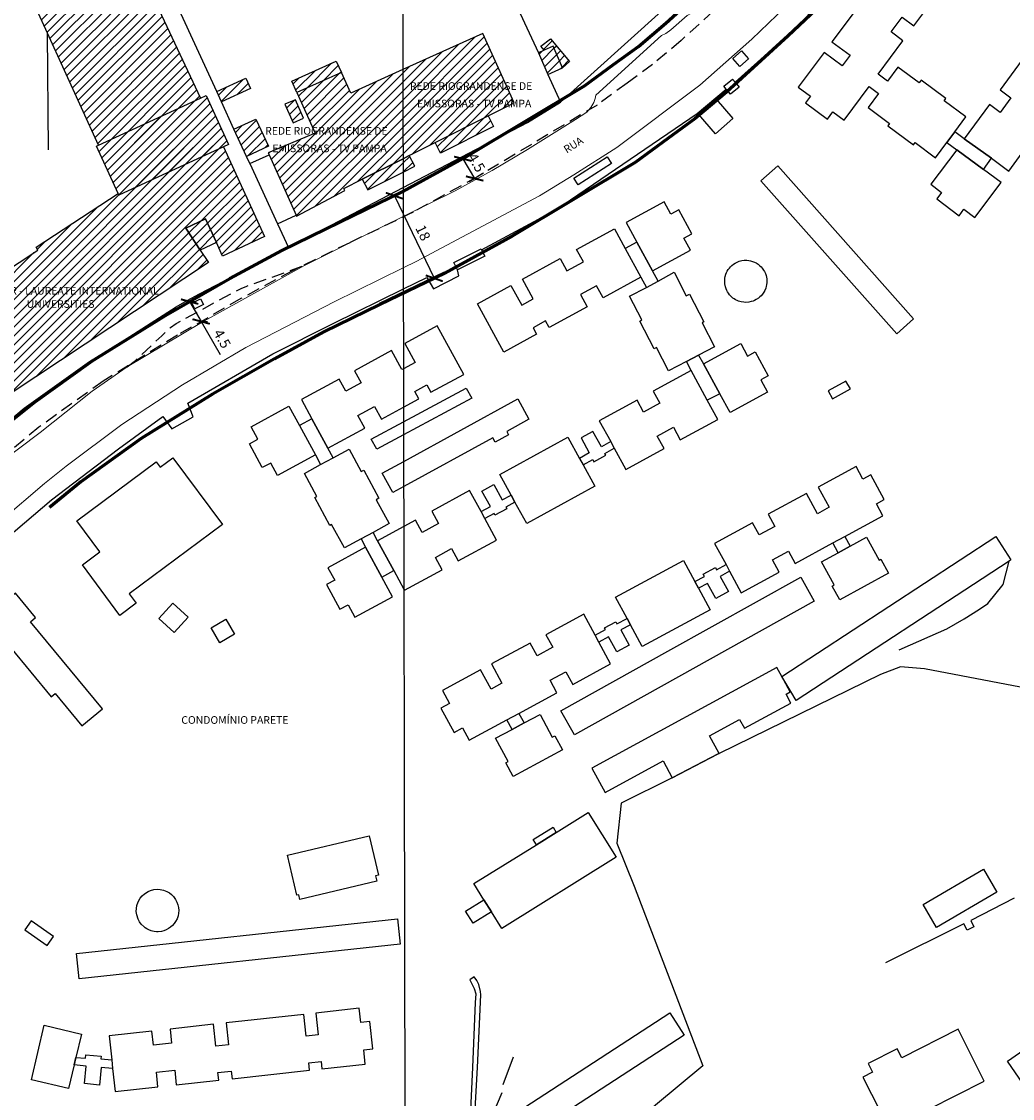
# Model space of a CAD drawing. Units: millimetres. Extents: x 278170 to 280769, y 1668797 to 1671580.
# Drawn here: x 278715 to 278910, y 1670741 to 1670952 of the extents above; entities that cross this region are included whole.
import ezdxf

# ---------------------------------------------------------------- set-up
doc = ezdxf.new("R2010")
doc.units = ezdxf.units.MM
doc.header["$MEASUREMENT"] = 0
doc.header["$PDMODE"] = 2
doc.header["$PDSIZE"] = 2
for name, pattern in [('CONTINUO', [0]), ('DASHED2', [0.375, 0.25, -0.125]), ('HIDDEN', [0.375, 0.25, -0.125])]:
    doc.linetypes.add(name, pattern=pattern)
for name, color, linetype in [('_cotas', 7, 'Continuous'), ('_meio fio', 7, 'DASHED2'), ('Edificacoes', 2, 'Continuous'), ('Edificacoes_Notaveis', 2, 'Continuous'), ('Edificacoes_Notaveis_Hatch', 8, 'Continuous'), ('Escadaria_Rampa', 8, 'Continuous'), ('Faculdade_Universidade', 6, 'Continuous'), ('Meio_Fio', 8, 'HIDDEN'), ('Muro_Grade', 8, 'Continuous'), ('Parada_Onibus', 231, 'Continuous'), ('Topon_de_Vias', 7, 'Continuous'), ('Topon_Diversos', 7, 'Continuous'), ('Topon_Edif_Notaveis', 7, 'Continuous'), ('Topon_Faculdade_Universidade', 7, 'Continuous')]:
    doc.layers.add(name, color=color, linetype=linetype)
for name, color, linetype, lineweight in [('_traçado meio fio', 7, 'Continuous', 60), ('Pavimentacao_Asfaltica_Mfio', 10, 'Continuous', 13), ('Pavimentacao_Asfaltica_S_Mfio', 10, 'Continuous', 15)]:
    doc.layers.add(name, color=color, linetype=linetype, lineweight=lineweight)
doc.layers.add('Malha', color=7, linetype='Continuous', plot=False)
doc.styles.add('Arial', font='arial.ttf', dxfattribs={"height": 1.5})
doc.styles.get("Standard").update_dxf_attribs({"font": 'arial.ttf'})
doc.dimstyles.new('AEROS UPV', dxfattribs={"dimtxt": 2, "dimasz": 2.5, "dimexe": 1.25, "dimexo": 0.625, "dimtad": 1, "dimdsep": 46, "dimtxsty": 'Standard', "dimblk": 'ARCHTICK', "dimcen": 2.5, "dimadec": 0, "dimazin": 0, "dimtfac": 1, "dimtmove": 0, "dimatfit": 3, "dimfxl": 1, "dimtzin": 0, "dimarcsym": 0})

# ---------------------------------------------------------------- blocks, each defined once
blk = doc.blocks.new('_ArchTick')
at = {"color": 0, "linetype": 'Continuous', "const_width": 0.15}
blk.add_lwpolyline([(-0.5, -0.5), (0.5, 0.5)], dxfattribs=at)
blk = doc.blocks.new('*D797')
at = {"layer": '_cotas', "color": 0, "lineweight": -2, "transparency": 16777216}
for p, q in [((278748.46, 1670897.28), (278750.71, 1670893.38)), ((278749.09, 1670897.28), (278749.71, 1670897.28)), ((278750.71, 1670893.38), (278754.44, 1670886.89)), ((278751.33, 1670893.38), (278751.96, 1670893.38))]:
    blk.add_line(p, q, dxfattribs=at)
at = {"layer": 'Defpoints', "color": 0, "linetype": 'CONTINUO', "transparency": 16777216}
for p in [(278748.46, 1670897.28), (278750.71, 1670893.38), (278750.71, 1670893.38)]:
    blk.add_point(p, dxfattribs=at)
at = {"layer": '_cotas', "color": 0, "linetype": 'CONTINUO', "lineweight": -2, "transparency": 16777216, "xscale": 2.5, "yscale": 2.5, "zscale": 2.5}
for p, rotation in [((278748.46, 1670897.28), 119.8916001994107), ((278750.71, 1670893.38), 299.8916001994107)]:
    blk.add_blockref('_ArchTick', p, dxfattribs=dict(at, rotation=rotation))
at = {"layer": '_cotas', "color": 0, "linetype": 'CONTINUO', "transparency": 16777216, "insert": (278754.62, 1670889.87), "char_height": 2, "attachment_point": 5, "rotation": 299.8916}
blk.add_mtext('4.5', dxfattribs=at)
blk = doc.blocks.new('*D199')
at = {"layer": '_cotas', "color": 0, "lineweight": -2, "transparency": 16777216}
for p, q in [((278788.6, 1670918.05), (278796.43, 1670901.85)), ((278788.04, 1670917.78), (278787.47, 1670917.51)), ((278795.87, 1670901.58), (278795.3, 1670901.3))]:
    blk.add_line(p, q, dxfattribs=at)
at = {"layer": 'Defpoints', "color": 0, "linetype": 'CONTINUO', "transparency": 16777216}
for p in [(278788.6, 1670918.06), (278796.43, 1670901.85), (278796.43, 1670901.85)]:
    blk.add_point(p, dxfattribs=at)
at = {"layer": '_cotas', "color": 0, "linetype": 'CONTINUO', "lineweight": -2, "transparency": 16777216, "xscale": 2.5, "yscale": 2.5, "zscale": 2.5}
for p, rotation in [((278788.6, 1670918.05), 115.7853053196359), ((278796.43, 1670901.85), 295.785305319636)]:
    blk.add_blockref('_ArchTick', p, dxfattribs=dict(at, rotation=rotation))
at = {"layer": '_cotas', "color": 0, "linetype": 'CONTINUO', "transparency": 16777216, "insert": (278794, 1670910.67), "char_height": 2, "attachment_point": 5, "rotation": 295.7853}
blk.add_mtext('18', dxfattribs=at)
blk = doc.blocks.new('*D200')
at = {"layer": '_cotas', "color": 0, "lineweight": -2, "transparency": 16777216}
for p, q in [((278803.77, 1670926.33), (278800.96, 1670924.65)), ((278802.03, 1670925.29), (278804.35, 1670921.43)), ((278806.08, 1670922.47), (278803.28, 1670920.79))]:
    blk.add_line(p, q, dxfattribs=at)
at = {"layer": 'Defpoints', "color": 0, "linetype": 'CONTINUO', "transparency": 16777216}
for p in [(278804.3, 1670926.65), (278806.62, 1670922.8), (278804.35, 1670921.43)]:
    blk.add_point(p, dxfattribs=at)
at = {"layer": '_cotas', "color": 0, "linetype": 'CONTINUO', "lineweight": -2, "transparency": 16777216, "xscale": 2.5, "yscale": 2.5, "zscale": 2.5}
for p, rotation in [((278802.03, 1670925.29), 120.9764233474553), ((278804.35, 1670921.43), 300.9764233474554)]:
    blk.add_blockref('_ArchTick', p, dxfattribs=dict(at, rotation=rotation))
at = {"layer": '_cotas', "color": 0, "linetype": 'CONTINUO', "transparency": 16777216, "insert": (278804.47, 1670924.42), "char_height": 2, "attachment_point": 5, "rotation": 300.9764}
blk.add_mtext('4.5', dxfattribs=at)

msp = doc.modelspace()

# ---------------------------------------------------------------- hatches: boundary and pattern name
at = {"layer": 'Edificacoes_Notaveis_Hatch'}
h = msp.add_hatch(dxfattribs=at)
h.set_pattern_fill('ANSI31', color=256, scale=10)
h.paths.add_polyline_path([(278755.085, 1670927.658), (278763.156, 1670910.07), (278754.916, 1670906.223), (278753.714, 1670908.855), (278751.577, 1670913.535), (278747.74, 1670911.657), (278750.534, 1670907.403), (278752.145, 1670904.95), (278708.572, 1670876.139), (278708.261, 1670875.933), (278696.866, 1670892.991), (278700.112, 1670895.132), (278718.708, 1670907.396), (278718.369, 1670907.95), (278734.448, 1670918.454), (278730.16, 1670927.743), (278730.616, 1670927.953), (278720.609, 1670949.909), (278717.393, 1670956.964), (278720.646, 1670958.459), (278737.086, 1670966.014), (278738.877, 1670962.179), (278750.565, 1670937.161), (278751.68, 1670937.675), (278756.09, 1670928.122)])
h = msp.add_hatch(dxfattribs=at)
h.set_pattern_fill('ANSI31', color=256, scale=10)
h.paths.add_polyline_path([(278805.944, 1670949.846), (278812.069, 1670936.258), (278806.979, 1670933.696), (278796.604, 1670928.473), (278791.533, 1670925.921), (278790.316, 1670925.308), (278790.283, 1670942.786)])
h = msp.add_hatch(dxfattribs=at)
h.set_pattern_fill('ANSI31', color=256, scale=10)
h.paths.add_polyline_path([(278817.989, 1670946.596), (278817.295, 1670947.415), (278819.213, 1670948.853), (278822.947, 1670944.35), (278821.564, 1670943.124), (278819.742, 1670947.351)])
h = msp.add_hatch(dxfattribs=at)
h.set_pattern_fill('ANSI31', color=256, scale=10)
h.paths.add_polyline_path([(278816.85, 1670946.106), (278817.989, 1670946.596), (278819.742, 1670947.351), (278821.564, 1670943.124), (278818.694, 1670941.825)])
h = msp.add_hatch(dxfattribs=at)
h.set_pattern_fill('ANSI31', color=256, scale=10)
h.paths.add_polyline_path([(278778.216, 1670942.225), (278769.506, 1670938.299), (278768.506, 1670940.517), (278777.217, 1670944.442)])
h = msp.add_hatch(dxfattribs=at)
h.set_pattern_fill('ANSI31', color=256, scale=10)
h.paths.add_polyline_path([(278790.316, 1670925.308), (278782.316, 1670921.28), (278778.694, 1670919.457), (278778.895, 1670919.049), (278769.416, 1670914.064), (278769.345, 1670914.222), (278764.042, 1670926.088), (278763.881, 1670926.448), (278773.091, 1670930.347), (278769.506, 1670938.299), (278778.216, 1670942.225), (278780.044, 1670938.171), (278790.283, 1670942.786)])
h = msp.add_hatch(dxfattribs=at)
h.set_pattern_fill('ANSI31', color=256, scale=10)
h.paths.add_polyline_path([(278754.684, 1670936.464), (278753.766, 1670938.46), (278759.493, 1670941.094), (278760.411, 1670939.098)])
h = msp.add_hatch(dxfattribs=at)
h.set_pattern_fill('ANSI31', color=256, scale=10)
h.paths.add_polyline_path([(278756.09, 1670928.122), (278755.085, 1670927.658), (278734.571, 1670918.188), (278734.448, 1670918.454), (278730.16, 1670927.743), (278730.616, 1670927.953), (278750.565, 1670937.161), (278751.68, 1670937.675)])
h = msp.add_hatch(dxfattribs=at)
h.set_pattern_fill('ANSI31', color=256, scale=10)
h.paths.add_polyline_path([(278770.773, 1670933.261), (278768.731, 1670932.363), (278767.143, 1670935.976), (278769.185, 1670936.873)], flags=17)
h = msp.add_hatch(dxfattribs=at)
h.set_pattern_fill('ANSI31', color=256, scale=10)
h.paths.add_polyline_path([(278759.604, 1670925.765), (278757.146, 1670931.11), (278761.462, 1670933.094), (278763.92, 1670927.75)])
h = msp.add_hatch(dxfattribs=at)
h.set_pattern_fill('ANSI31', color=256, scale=10)
h.paths.add_polyline_path([(278796.604, 1670928.473), (278806.979, 1670933.696), (278808.017, 1670931.635), (278797.641, 1670926.412)], flags=17)
h = msp.add_hatch(dxfattribs=at)
h.set_pattern_fill('ANSI31', color=256, scale=10)
h.paths.add_polyline_path([(278790.322, 1670922.671), (278783.376, 1670919.174), (278782.316, 1670921.28), (278790.316, 1670925.308)])
h = msp.add_hatch(dxfattribs=at)
h.set_pattern_fill('ANSI31', color=256, scale=10)
h.paths.add_polyline_path([(278790.322, 1670922.671), (278783.376, 1670919.174), (278782.316, 1670921.28), (278790.316, 1670925.308)])
h = msp.add_hatch(dxfattribs=at)
h.set_pattern_fill('ANSI31', color=256, scale=10)
h.paths.add_polyline_path([(278791.533, 1670925.921), (278792.594, 1670923.815), (278790.322, 1670922.671), (278790.316, 1670925.308)])
h = msp.add_hatch(dxfattribs=at)
h.set_pattern_fill('ANSI31', color=256, scale=10)
h.paths.add_polyline_path([(278753.714, 1670908.855), (278750.534, 1670907.403), (278747.74, 1670911.657), (278751.577, 1670913.535)], flags=17)
h = msp.add_hatch(dxfattribs=at)
h.set_pattern_fill('ANSI31', color=256, scale=10)
h.paths.add_polyline_path([(278753.714, 1670908.855), (278750.534, 1670907.403), (278747.74, 1670911.657), (278751.577, 1670913.535)])

# ---------------------------------------------------------------- linework, layer by layer
at = {"layer": '_meio fio', "ltscale": 10}
msp.add_lwpolyline([(278873.927, 1670977.188), (278863.928, 1670966.168), (278856.654, 1670959.325), (278844.831, 1670948.499), (278839.253, 1670943.807), (278834.242, 1670940.146), (278828.347, 1670935.838), (278804.989, 1670921.817), (278792.31, 1670914.85), (278779.851, 1670908.831), (278768.617, 1670903.334), (278758.505, 1670897.865), (278746.046, 1670890.703), (278731.474, 1670881.675), (278718.91, 1670872.654), (278712.401, 1670867.293)], dxfattribs=at)
at = {"layer": '_traçado meio fio'}
for p, q in [((278841.862, 1670951.881), (278853.593, 1670962.623)), ((278836.474, 1670947.35), (278841.862, 1670951.881)), ((278831.587, 1670943.779), (278836.474, 1670947.35)), ((278825.856, 1670939.592), (278831.587, 1670943.779)), ((278802.747, 1670925.719), (278825.856, 1670939.592)), ((278790.246, 1670918.85), (278802.747, 1670925.719)), ((278777.884, 1670912.878), (278790.246, 1670918.85)), ((278766.556, 1670907.336), (278777.884, 1670912.878)), ((278756.313, 1670901.796), (278766.556, 1670907.336)), ((278743.739, 1670894.568), (278756.313, 1670901.796)), ((278728.974, 1670885.42), (278743.739, 1670894.568)), ((278716.165, 1670876.223), (278728.974, 1670885.42)), ((278705.818, 1670867.701), (278716.165, 1670876.223))]:
    msp.add_line(p, q, dxfattribs=at)
msp.add_lwpolyline([(278944.869, 1671051.403), (278884.406, 1670968.646), (278873.567, 1670956.701), (278865.838, 1670949.43), (278853.738, 1670938.35), (278847.59, 1670933.179), (278842.207, 1670929.246), (278835.818, 1670924.578), (278811.716, 1670910.109), (278798.501, 1670902.848), (278785.754, 1670896.69), (278774.797, 1670891.329), (278765.081, 1670886.074), (278752.967, 1670879.11), (278738.975, 1670870.441), (278727.148, 1670861.949), (278720.983, 1670856.872)], dxfattribs=at)
at = {"layer": 'Edificacoes', "flags": 128}
for points in [[(278879.524, 1670955.11), (278874.417, 1670948.235), (278877.964, 1670945.6), (278876.417, 1670943.518), (278872.87, 1670946.153), (278867.816, 1670939.351), (278870.183, 1670937.593), (278869.222, 1670936.299), (278873.538, 1670933.093), (278874.583, 1670934.5), (278876.812, 1670932.844), (278881.726, 1670939.459), (278883.551, 1670938.104), (278881.504, 1670935.348), (278885.718, 1670932.217), (278885.38, 1670931.763), (278890.388, 1670928.042), (278890.726, 1670928.497), (278894.742, 1670925.514), (278896.946, 1670928.48), (278898.493, 1670930.562), (278900.686, 1670933.513), (278896.45, 1670936.66), (278896.774, 1670937.095), (278891.92, 1670940.701), (278891.533, 1670940.179), (278887.351, 1670943.286), (278885.307, 1670940.535), (278883.473, 1670941.897), (278888.338, 1670948.445), (278886.003, 1670950.18), (278888.171, 1670953.097), (278890.462, 1670951.395), (278895.537, 1670958.226)], [(278797.029, 1670892.549), (278790.636, 1670889.081), (278792.669, 1670885.333), (278790.396, 1670884.099)], [(278790.41, 1670876.587), (278793.395, 1670878.206), (278792.594, 1670879.682), (278794.975, 1670880.974), (278795.776, 1670879.498), (278802.214, 1670882.99), (278797.029, 1670892.549)], [(278790.396, 1670884.099), (278790.095, 1670883.937), (278788.062, 1670887.685), (278780.785, 1670883.738), (278782.087, 1670881.337), (278779.06, 1670879.696), (278777.758, 1670882.096), (278770.362, 1670878.084), (278772.421, 1670874.288), (278775.547, 1670868.525), (278782.788, 1670872.453), (278781.425, 1670874.965), (278784.69, 1670876.736), (278786.053, 1670874.224), (278790.41, 1670876.587)], [(278790.416, 1670873.716), (278802.709, 1670880.336), (278803.782, 1670878.345)], [(278803.782, 1670878.345), (278790.421, 1670871.15)], [(278790.431, 1670865.952), (278812.808, 1670878.212), (278814.993, 1670874.224), (278810.637, 1670871.837), (278811.002, 1670871.17), (278808.394, 1670869.741), (278807.929, 1670870.59), (278790.44, 1670861.008)], [(278790.421, 1670871.15), (278785.154, 1670868.313), (278784.081, 1670870.305), (278790.416, 1670873.716)], [(278786.199, 1670863.633), (278790.431, 1670865.952)], [(278790.44, 1670861.008), (278788.284, 1670859.826), (278786.199, 1670863.633)], [(278803.352, 1670860.212), (278795.957, 1670856.188), (278797.272, 1670853.771), (278794.068, 1670852.027), (278792.752, 1670854.444), (278790.455, 1670853.194)], [(278790.479, 1670840.885), (278790.586, 1670840.689), (278797.97, 1670844.708), (278796.654, 1670847.127), (278799.786, 1670848.831), (278801.102, 1670846.413), (278808.632, 1670850.511), (278806.334, 1670854.732), (278805.598, 1670856.086), (278803.352, 1670860.212)], [(278790.455, 1670853.194), (278785.306, 1670850.391), (278788.5, 1670844.522), (278790.479, 1670840.885)]]:
    msp.add_lwpolyline(points, dxfattribs=at)
for points in [[(278854.962, 1670944.974), (278856.664, 1670946.497), (278858.072, 1670944.923), (278856.37, 1670943.4)], [(278912.43, 1670945.698), (278907.381, 1670938.811), (278909.503, 1670937.254), (278907.412, 1670934.401), (278905.289, 1670935.957), (278900.348, 1670929.224), (278905.672, 1670925.386), (278909.105, 1670922.869), (278914.021, 1670929.573), (278911.776, 1670931.219), (278913.848, 1670934.047), (278916.079, 1670932.412), (278921.139, 1670939.314), (278917.396, 1670942.058), (278916.244, 1670942.902)], [(278853.233, 1670939.531), (278854.925, 1670940.927), (278855.44, 1670940.304), (278856.222, 1670939.356), (278854.531, 1670937.959), (278853.697, 1670938.969)], [(278848.269, 1670934.033), (278851.715, 1670937.002), (278855.008, 1670933.179), (278851.562, 1670930.211)], [(278896.946, 1670928.48), (278898.89, 1670927.057), (278904.136, 1670923.217), (278905.672, 1670925.386), (278900.348, 1670929.224), (278898.493, 1670930.562)], [(278893.802, 1670920.289), (278895.921, 1670918.696), (278894.96, 1670917.417), (278899.329, 1670914.134), (278900.29, 1670915.411), (278902.439, 1670913.796), (278907.576, 1670920.631), (278904.136, 1670923.217), (278898.89, 1670927.057)], [(278860.474, 1670920.977), (278887.142, 1670890.991), (278890.43, 1670893.915), (278863.786, 1670923.922)], [(278841.488, 1670916.847), (278834.05, 1670912.786), (278836.143, 1670908.951), (278839.234, 1670903.289), (278846.672, 1670907.35), (278845.383, 1670909.71), (278846.944, 1670910.562), (278844.365, 1670915.288), (278842.804, 1670914.436)], [(278824.352, 1670907.493), (278831.78, 1670911.548), (278833.874, 1670907.712), (278836.964, 1670902.051), (278829.551, 1670898.004), (278828.25, 1670900.389), (278825.097, 1670898.668), (278826.399, 1670896.283), (278818.939, 1670892.211), (278818.237, 1670893.498), (278815.801, 1670892.169), (278816.503, 1670890.882), (278810.074, 1670887.372), (278804.889, 1670896.869), (278811.461, 1670900.456), (278813.575, 1670896.584), (278815.812, 1670897.805), (278813.698, 1670901.677), (278821.128, 1670905.733), (278822.45, 1670903.31), (278825.674, 1670905.07)], [(278800.264, 1670904.969), (278805.609, 1670907.645), (278805.703, 1670907.458), (278806.322, 1670906.22), (278800.978, 1670903.544)], [(278840.318, 1670901.309), (278839.234, 1670903.289), (278836.143, 1670908.951), (278833.874, 1670907.712), (278836.964, 1670902.051), (278838.046, 1670900.07)], [(278855.007, 1670897.986), (278854.642, 1670898.3), (278854.327, 1670898.641), (278854.114, 1670898.922), (278853.957, 1670899.169), (278853.794, 1670899.473), (278853.66, 1670899.782), (278853.528, 1670900.186), (278853.416, 1670900.746), (278853.39, 1670901.028), (278853.391, 1670901.512), (278853.427, 1670901.87), (278853.497, 1670902.231), (278853.626, 1670902.665), (278853.75, 1670902.971), (278853.896, 1670903.262), (278854.074, 1670903.555), (278854.292, 1670903.854), (278854.507, 1670904.101), (278854.759, 1670904.346), (278855.123, 1670904.637), (278855.454, 1670904.849), (278855.805, 1670905.029), (278856.233, 1670905.196), (278856.765, 1670905.331), (278857.208, 1670905.388), (278857.702, 1670905.395), (278858.114, 1670905.356), (278858.452, 1670905.292), (278858.862, 1670905.173), (278859.216, 1670905.033), (278859.552, 1670904.861), (278859.948, 1670904.606), (278860.217, 1670904.392), (278860.513, 1670904.109), (278860.746, 1670903.841), (278861.005, 1670903.477), (278861.176, 1670903.18), (278861.354, 1670902.79), (278861.483, 1670902.412), (278861.566, 1670902.07), (278861.618, 1670901.736), (278861.643, 1670901.369), (278861.637, 1670901.01), (278861.587, 1670900.58), (278861.53, 1670900.302), (278861.42, 1670899.925), (278861.228, 1670899.46), (278861.059, 1670899.148), (278860.794, 1670898.757), (278860.508, 1670898.423), (278860.285, 1670898.206), (278859.988, 1670897.961), (278859.546, 1670897.673), (278859.241, 1670897.516), (278858.959, 1670897.399), (278858.593, 1670897.281), (278858.107, 1670897.181), (278857.503, 1670897.138), (278857.108, 1670897.158), (278856.634, 1670897.233), (278856.104, 1670897.386), (278855.794, 1670897.513), (278855.514, 1670897.655), (278855.268, 1670897.802)], [(278843.489, 1670903.038), (278845.847, 1670898.439), (278846.47, 1670898.763), (278849.307, 1670893.299), (278848.946, 1670893.112), (278851.398, 1670888.389), (278848.26, 1670886.76), (278845.894, 1670885.532), (278842.359, 1670883.696), (278839.987, 1670888.263), (278839.568, 1670888.046), (278836.753, 1670893.468), (278837.158, 1670893.679), (278834.733, 1670898.35), (278838.046, 1670900.07), (278840.318, 1670901.309)], [(278861.759, 1670879.521), (278854.427, 1670875.512), (278852.408, 1670879.203), (278849.192, 1670885.085), (278856.523, 1670889.095), (278857.88, 1670886.614), (278859.346, 1670887.416), (278861.904, 1670882.738), (278860.438, 1670881.936)], [(278848.26, 1670886.76), (278849.192, 1670885.085), (278852.408, 1670879.203), (278849.953, 1670877.958), (278846.777, 1670883.765), (278845.894, 1670885.532)], [(278844.658, 1670870.169), (278852.013, 1670874.191), (278849.953, 1670877.958), (278846.777, 1670883.765), (278839.378, 1670879.718), (278840.673, 1670877.351), (278837.48, 1670875.605), (278836.185, 1670877.972), (278828.787, 1670873.927), (278831.036, 1670869.815), (278831.731, 1670868.544), (278834.023, 1670864.353), (278841.506, 1670868.445), (278840.157, 1670870.912), (278843.309, 1670872.635)], [(278874.552, 1670878.22), (278878.022, 1670880.146), (278877.156, 1670881.705), (278873.687, 1670879.778)], [(278760.524, 1670872.748), (278767.922, 1670876.761), (278769.981, 1670872.965), (278773.107, 1670867.202), (278765.709, 1670863.189), (278764.386, 1670865.628), (278762.701, 1670864.714), (278760.17, 1670869.38), (278761.855, 1670870.294)], [(278775.547, 1670868.525), (278772.421, 1670874.288), (278769.981, 1670872.965), (278773.107, 1670867.202), (278774.133, 1670865.31), (278776.574, 1670866.639)], [(278824.899, 1670866.542), (278825.598, 1670865.266), (278827.502, 1670866.309), (278827.732, 1670865.889), (278830.057, 1670867.163), (278829.861, 1670867.52), (278831.731, 1670868.544), (278831.036, 1670869.815), (278829.2, 1670868.81), (278827.546, 1670871.829), (278825.203, 1670870.545), (278826.819, 1670867.594)], [(278827.902, 1670861.058), (278814.554, 1670853.747), (278812.24, 1670857.964), (278811.502, 1670859.32), (278809.266, 1670863.402), (278822.614, 1670870.713), (278824.899, 1670866.542), (278825.598, 1670865.266)], [(278784.417, 1670852.022), (278782.068, 1670850.744), (278778.801, 1670848.966), (278776.294, 1670853.572), (278775.975, 1670853.399), (278773.003, 1670858.859), (278773.414, 1670859.083), (278770.964, 1670863.585), (278774.133, 1670865.31), (278776.574, 1670866.639), (278779.719, 1670868.35), (278782.124, 1670863.93), (278782.612, 1670864.195), (278785.589, 1670858.725), (278785.018, 1670858.414), (278787.564, 1670853.735)], [(278754.924, 1670853.564), (278736.626, 1670839.942), (278737.983, 1670838.119), (278734.795, 1670835.746), (278727.428, 1670845.642), (278730.857, 1670848.195), (278726.324, 1670854.284), (278741.894, 1670865.875), (278742.686, 1670864.812), (278745.173, 1670866.663)], [(278856.641, 1670840.189), (278864.048, 1670844.219), (278862.743, 1670846.619), (278865.884, 1670848.327), (278867.189, 1670845.928), (278874.602, 1670849.961), (278876.941, 1670851.234), (278884.392, 1670855.288), (278883.119, 1670857.629), (278884.651, 1670858.463), (278882.012, 1670863.312), (278880.48, 1670862.479), (278879.134, 1670864.952), (278871.7, 1670860.907), (278873.862, 1670856.934), (278871.573, 1670855.689), (278869.412, 1670859.662), (278861.925, 1670855.589), (278863.221, 1670853.206), (278860.124, 1670851.521), (278858.828, 1670853.904), (278851.383, 1670849.853), (278853.642, 1670845.701), (278854.344, 1670844.41)], [(278806.334, 1670854.732), (278805.598, 1670856.086), (278807.426, 1670857.081), (278805.769, 1670860.124), (278808.115, 1670861.401), (278809.763, 1670858.373), (278811.502, 1670859.32), (278812.24, 1670857.964), (278810.445, 1670856.987), (278810.636, 1670856.636), (278808.328, 1670855.379), (278808.144, 1670855.717)], [(278788.5, 1670844.522), (278785.306, 1670850.391), (278784.417, 1670852.022), (278782.068, 1670850.744), (278782.956, 1670849.112), (278786.151, 1670843.243)], [(278909.506, 1670846.645), (278909.14, 1670846.404), (278867.396, 1670819.021), (278866.381, 1670820.819), (278864.603, 1670823.724), (278906.522, 1670851.198)], [(278875.65, 1670848.036), (278877.989, 1670849.308), (278881.215, 1670851.064), (278883.647, 1670846.592), (278883.996, 1670846.781), (278885.505, 1670844.006), (278875.928, 1670838.796), (278874.465, 1670841.486), (278874.868, 1670841.705), (278872.389, 1670846.262)], [(278874.602, 1670849.961), (278876.941, 1670851.234), (278877.989, 1670849.308), (278875.65, 1670848.036)], [(278780.857, 1670835.394), (278788.237, 1670839.41), (278786.151, 1670843.243), (278782.956, 1670849.112), (278775.577, 1670845.096), (278776.9, 1670842.666), (278775.305, 1670841.798), (278777.941, 1670836.953), (278779.536, 1670837.821)], [(278850.515, 1670836.859), (278837.226, 1670829.644), (278834.909, 1670833.902), (278834.245, 1670835.137), (278831.99, 1670839.289), (278845.28, 1670846.501), (278847.518, 1670842.379), (278848.24, 1670841.048)], [(278848.24, 1670841.048), (278847.518, 1670842.379), (278849.39, 1670843.395), (278849.156, 1670843.825), (278851.568, 1670845.134), (278851.802, 1670844.702), (278853.642, 1670845.701), (278854.344, 1670844.41), (278852.484, 1670843.4), (278854.103, 1670840.418), (278851.62, 1670839.07), (278850.021, 1670842.015)], [(278870.931, 1670838.536), (278823.91, 1670812.285), (278821.277, 1670817), (278842.243, 1670828.705), (278868.298, 1670843.251)], [(278731.391, 1670817.412), (278717.224, 1670834.49), (278718.243, 1670835.335), (278714.276, 1670840.117), (278709.049, 1670835.781), (278709.886, 1670834.772), (278709.3, 1670834.286), (278721.335, 1670819.777), (278722.073, 1670820.389), (278727.334, 1670814.047)], [(278742.404, 1670835.1), (278745.138, 1670838.118), (278748.167, 1670835.374), (278745.434, 1670832.356)], [(278825.766, 1670835.961), (278818.336, 1670831.959), (278819.667, 1670829.488), (278816.591, 1670827.831), (278815.26, 1670830.302), (278807.665, 1670826.212), (278809.705, 1670822.424), (278807.565, 1670821.272), (278805.525, 1670825.06), (278798.018, 1670821.016), (278799.39, 1670818.468), (278797.722, 1670817.57), (278800.303, 1670812.778), (278801.971, 1670813.676), (278803.269, 1670811.266), (278810.665, 1670815.25), (278813.019, 1670816.517), (278820.471, 1670820.53), (278819.138, 1670823.004), (278822.256, 1670824.683), (278823.588, 1670822.211), (278831.016, 1670826.212), (278828.706, 1670830.501), (278827.978, 1670831.853)], [(278752.656, 1670833.315), (278755.549, 1670834.984), (278757.245, 1670832.043), (278754.352, 1670830.375)], [(278827.978, 1670831.853), (278830.021, 1670832.954), (278829.84, 1670833.29), (278832.021, 1670834.465), (278832.241, 1670834.057), (278834.245, 1670835.137), (278834.909, 1670833.902), (278833.043, 1670832.897), (278834.659, 1670829.896), (278832.196, 1670828.569), (278830.593, 1670831.544), (278828.706, 1670830.501)], [(278863.632, 1670825.513), (278827.322, 1670805.802), (278829.913, 1670801.03), (278841.282, 1670807.201), (278843.077, 1670803.894), (278852.126, 1670808.604), (278852.265, 1670808.676), (278850.424, 1670812.132), (278856.298, 1670815.321), (278857.238, 1670813.59), (278866.372, 1670818.548), (278865.423, 1670820.296), (278866.227, 1670820.732), (278864.603, 1670823.724)], [(278811.675, 1670813.374), (278814.03, 1670814.641), (278817.175, 1670816.332), (278819.575, 1670811.87), (278820.089, 1670812.146), (278821.586, 1670809.363), (278811.893, 1670804.15), (278810.451, 1670806.831), (278810.903, 1670807.074), (278808.448, 1670811.639)], [(278810.665, 1670815.25), (278813.019, 1670816.517), (278814.03, 1670814.641), (278811.675, 1670813.374)], [(278804.196, 1670783.141), (278816.456, 1670790.769), (278820.345, 1670793.188), (278826.639, 1670797.104), (278832.113, 1670788.305), (278809.671, 1670774.342), (278807.626, 1670777.629), (278806.173, 1670779.964)], [(278820.345, 1670793.188), (278816.456, 1670790.769), (278815.828, 1670791.777), (278819.719, 1670794.195)], [(278785.185, 1670783.581), (278770.071, 1670780.003), (278769.848, 1670780.945), (278769.489, 1670780.861), (278767.632, 1670788.705), (278783.649, 1670792.497), (278785.477, 1670784.774), (278784.933, 1670784.645)], [(278892.284, 1670779.018), (278904.149, 1670785.948), (278906.773, 1670781.455), (278894.909, 1670774.525)], [(278739.535, 1670774.627), (278738.979, 1670775.17), (278738.641, 1670775.629), (278738.349, 1670776.172), (278738.083, 1670776.987), (278737.995, 1670777.651), (278738.106, 1670778.846), (278738.348, 1670779.556), (278738.748, 1670780.262), (278739.158, 1670780.759), (278739.595, 1670781.152), (278740.3, 1670781.595), (278740.796, 1670781.803), (278741.407, 1670781.963), (278742.078, 1670782.03), (278742.687, 1670781.996), (278743.336, 1670781.859), (278743.98, 1670781.609), (278744.501, 1670781.306), (278744.932, 1670780.969), (278745.308, 1670780.586), (278745.716, 1670780.024), (278745.977, 1670779.518), (278746.163, 1670778.994), (278746.276, 1670778.461), (278746.319, 1670777.847), (278746.288, 1670777.355), (278746.188, 1670776.83), (278745.982, 1670776.224), (278745.698, 1670775.678), (278745.42, 1670775.281), (278745.065, 1670774.887), (278744.714, 1670774.58), (278744.309, 1670774.302), (278743.876, 1670774.073), (278743.378, 1670773.885), (278742.907, 1670773.769), (278742.28, 1670773.703), (278741.95, 1670773.706), (278741.531, 1670773.748), (278741.201, 1670773.811), (278740.901, 1670773.894), (278740.456, 1670774.063), (278740.033, 1670774.282), (278739.722, 1670774.485)], [(278806.173, 1670779.964), (278807.626, 1670777.629), (278804.037, 1670775.397), (278802.585, 1670777.732)], [(278716.149, 1670774.083), (278720.518, 1670770.988), (278721.752, 1670772.729), (278717.379, 1670775.82)], [(278789.77, 1670771.276), (278726.815, 1670764.458), (278726.279, 1670769.405), (278789.235, 1670776.223)], [(278781.7, 1670758.682), (278773.183, 1670757.748), (278773.653, 1670753.465), (278771.303, 1670753.207), (278770.833, 1670757.49), (278755.62, 1670755.82), (278756.094, 1670751.502), (278753.614, 1670751.23), (278753.14, 1670755.548), (278744.63, 1670754.614), (278744.932, 1670751.855), (278741.354, 1670751.462), (278741.052, 1670754.222), (278732.646, 1670753.299), (278733.168, 1670748.547), (278733.353, 1670746.86), (278733.85, 1670742.331), (278742.252, 1670743.253), (278741.936, 1670746.127), (278745.525, 1670746.521), (278745.84, 1670743.647), (278754.184, 1670744.563), (278754.017, 1670746.086), (278756.627, 1670746.373), (278756.794, 1670744.849), (278771.973, 1670746.515), (278771.813, 1670747.966), (278774.241, 1670748.233), (278774.4, 1670746.782), (278782.903, 1670747.715), (278782.596, 1670750.522), (278784.389, 1670750.718), (278783.798, 1670756.105), (278782.004, 1670755.908)], [(278812.678, 1670738.325), (278842.594, 1670757.781), (278845.441, 1670753.405), (278815.524, 1670733.949)], [(278727.259, 1670753.626), (278726.166, 1670749.036), (278725.818, 1670747.573), (278724.714, 1670742.937), (278717.414, 1670744.675), (278719.959, 1670755.364)], [(278899.152, 1670754.554), (278888.086, 1670748.973), (278887.206, 1670750.717), (278881.519, 1670747.849), (278882.379, 1670746.143), (278880.489, 1670745.19), (278885.609, 1670735.04), (278887.776, 1670736.133), (278888.722, 1670734.259), (278894.302, 1670737.073), (278893.379, 1670738.903), (278904.275, 1670744.399)], [(278908.822, 1670748.283), (278918.037, 1670754.719), (278920.498, 1670751.196), (278919.683, 1670750.627), (278922.042, 1670747.25), (278918.01, 1670744.433), (278916.948, 1670745.952), (278912.581, 1670742.902)], [(278731.091, 1670747.092), (278730.753, 1670743.622), (278727.821, 1670743.907), (278728.156, 1670747.345), (278725.818, 1670747.573), (278726.166, 1670749.036), (278728.044, 1670748.881), (278728.11, 1670749.552), (278731.096, 1670749.261), (278731.05, 1670748.787), (278733.168, 1670748.547), (278733.353, 1670746.86)]]:
    msp.add_lwpolyline(points, close=True, dxfattribs=at)
at = {"layer": 'Edificacoes_Notaveis', "flags": 128}
for points in [[(278805.944, 1670949.846), (278790.283, 1670942.786)], [(278790.316, 1670925.308), (278791.533, 1670925.921), (278796.604, 1670928.473), (278806.979, 1670933.696), (278812.069, 1670936.258), (278805.944, 1670949.846)], [(278790.283, 1670942.786), (278780.044, 1670938.171), (278778.216, 1670942.225), (278769.506, 1670938.299), (278773.091, 1670930.347), (278763.881, 1670926.448), (278764.042, 1670926.088), (278769.345, 1670914.222), (278769.416, 1670914.064), (278778.895, 1670919.049), (278778.694, 1670919.457), (278782.316, 1670921.28), (278790.316, 1670925.308)], [(278790.316, 1670925.308), (278782.316, 1670921.28), (278783.376, 1670919.174), (278790.322, 1670922.671)], [(278791.533, 1670925.921), (278790.316, 1670925.308)], [(278790.322, 1670922.671), (278792.594, 1670923.815), (278791.533, 1670925.921)]]:
    msp.add_lwpolyline(points, dxfattribs=at)
for points in [[(278778.216, 1670942.225), (278769.506, 1670938.299), (278768.506, 1670940.517), (278777.217, 1670944.442)], [(278770.773, 1670933.261), (278769.185, 1670936.873), (278767.143, 1670935.976), (278768.731, 1670932.363)], [(278759.604, 1670925.765), (278757.146, 1670931.11), (278761.462, 1670933.094), (278763.92, 1670927.75)], [(278796.604, 1670928.473), (278806.979, 1670933.696), (278808.017, 1670931.635), (278797.641, 1670926.412)]]:
    msp.add_lwpolyline(points, close=True, dxfattribs=at)
at = {"layer": 'Escadaria_Rampa', "flags": 128}
msp.add_lwpolyline([(278803.421, 1670764.291), (278804.255, 1670762.57), (278804.548, 1670761.527), (278804.472, 1670759.807), (278803.915, 1670747.097), (278803.415, 1670735.972), (278803.113, 1670731.825), (278802.95, 1670731.313), (278803.817, 1670731.038), (278804.076, 1670731.821), (278804.903, 1670747.044), (278805.558, 1670761.331), (278805.508, 1670762.002), (278805.172, 1670763.332), (278804.786, 1670764.149), (278804.223, 1670764.866)], close=True, dxfattribs=at)
at = {"layer": 'Faculdade_Universidade', "flags": 128}
msp.add_lwpolyline([(278700.112, 1670895.132), (278718.708, 1670907.396), (278718.369, 1670907.95), (278734.448, 1670918.454), (278730.16, 1670927.743), (278730.616, 1670927.953), (278720.609, 1670949.909), (278717.393, 1670956.964), (278720.646, 1670958.459), (278737.086, 1670966.014), (278738.877, 1670962.179), (278750.565, 1670937.161), (278751.68, 1670937.675), (278756.09, 1670928.122), (278755.085, 1670927.658), (278763.156, 1670910.07), (278754.916, 1670906.223), (278753.714, 1670908.855), (278751.577, 1670913.535), (278747.74, 1670911.657), (278750.534, 1670907.403), (278752.145, 1670904.95), (278708.572, 1670876.139)], dxfattribs=at)
for points in [[(278817.989, 1670946.596), (278817.295, 1670947.415), (278819.213, 1670948.853), (278822.947, 1670944.35), (278821.564, 1670943.124), (278819.742, 1670947.351)], [(278816.85, 1670946.106), (278818.694, 1670941.825), (278821.564, 1670943.124), (278819.742, 1670947.351), (278817.989, 1670946.596)], [(278754.684, 1670936.464), (278753.766, 1670938.46), (278759.493, 1670941.094), (278760.411, 1670939.098)], [(278756.09, 1670928.122), (278755.085, 1670927.658), (278734.571, 1670918.188), (278734.448, 1670918.454), (278730.16, 1670927.743), (278730.616, 1670927.953), (278750.565, 1670937.161), (278751.68, 1670937.675)], [(278753.714, 1670908.855), (278750.534, 1670907.403), (278747.74, 1670911.657), (278751.577, 1670913.535)]]:
    msp.add_lwpolyline(points, close=True, dxfattribs=at)
at = {"layer": 'Malha', "flags": 128}
msp.add_lwpolyline([(278308.101, 1671013.65), (278790.145, 1671014.589), (278791.211, 1670460.32), (278309.192, 1670459.382), (278308.101, 1671013.65)], close=True, dxfattribs=at)
at = {"layer": 'Meio_Fio', "ltscale": 10, "flags": 128}
msp.add_lwpolyline([(278736.231, 1670884.521), (278737.812, 1670885.718), (278742.987, 1670890.586), (278744.698, 1670892.218), (278745.788, 1670892.979), (278758.537, 1670899.886), (278759.666, 1670900.333), (278770.859, 1670904.33)], dxfattribs=at)
at = {"layer": 'Muro_Grade', "flags": 128}
for points in [[(278896.029, 1671014.79), (278882.943, 1670996.752), (278875.202, 1670990.73), (278873.886, 1670988.506), (278872.322, 1670986.349), (278867.328, 1670980.323), (278862.477, 1670974.925), (278855.181, 1670967.407), (278847.592, 1670960.288), (278821.198, 1670936.418)], [(278760.239, 1670924.384), (278759.604, 1670925.765), (278757.146, 1670931.11), (278754.684, 1670936.464), (278753.766, 1670938.46), (278742.453, 1670963.064), (278742.181, 1670963.655), (278739.077, 1670970.406), (278733.237, 1670983.106), (278777.795, 1671003.748), (278786.154, 1671007.621), (278788.022, 1671008.486), (278788.431, 1671007.575), (278789.385, 1671008.003), (278790.161, 1671006.278)], [(278790.166, 1671003.684), (278792.896, 1670997.613), (278816.85, 1670946.106), (278818.694, 1670941.825), (278821.198, 1670936.418)], [(278855.44, 1670940.304), (278867.334, 1670950.982), (278878.26, 1670962.389), (278889.014, 1670975.635), (278890.237, 1670974.746)], [(278720.808, 1670927.044), (278720.609, 1670949.909)], [(278805.703, 1670907.458), (278820.237, 1670915.296), (278847.998, 1670934.188), (278853.697, 1670938.969)], [(278790.327, 1670919.661), (278814.734, 1670932.441), (278821.198, 1670936.418)], [(278760.239, 1670924.384), (278764.042, 1670926.088)], [(278760.239, 1670924.384), (278765.673, 1670912.566)], [(278767.828, 1670907.88), (278790.327, 1670919.661)], [(278684.988, 1670916.217), (278683.713, 1670916.255), (278683.054, 1670906.949), (278683.632, 1670900.431), (278683.84, 1670898.675), (278684.534, 1670892.828), (278685.005, 1670888.862), (278685.479, 1670885.934), (278685.976, 1670882.87), (278686.339, 1670881.723), (278686.963, 1670880.629), (278687.6, 1670879.721), (278688.588, 1670878.685), (278692.272, 1670875.725), (278699.258, 1670871.179), (278706.071, 1670867.699), (278711.36, 1670871.979), (278718.199, 1670877.512), (278732.567, 1670887.785), (278745.795, 1670896.228), (278747.993, 1670897.517), (278750.374, 1670898.821), (278767.828, 1670907.88)], [(278765.673, 1670912.566), (278769.345, 1670914.222)], [(278765.673, 1670912.566), (278767.828, 1670907.88)], [(278790.366, 1670899.763), (278794.939, 1670902.019), (278796.293, 1670899.802), (278801.24, 1670902.361), (278800.978, 1670903.544)], [(278674.2, 1670816.138), (278679.514, 1670821.817), (278687.274, 1670828.942), (278698.872, 1670839.217), (278706.722, 1670846.007), (278721.338, 1670858.411), (278734.5, 1670868.435), (278743.195, 1670874.756), (278744.941, 1670872.351), (278749.151, 1670874.703), (278748.09, 1670877.394), (278764.794, 1670887.045), (278776.59, 1670892.968), (278790.366, 1670899.763)], [(278887.622, 1670828.955), (278893.687, 1670831.648), (278896.911, 1670833.096), (278900.371, 1670835.079), (278903.318, 1670836.931), (278904.951, 1670838.072), (278907.98, 1670841.822), (278909.14, 1670846.404)], [(278936.306, 1670821.611), (278925.376, 1670812.246), (278921.788, 1670816.435), (278917.564, 1670820.37), (278912.777, 1670821.416), (278892.537, 1670825.279), (278887.831, 1670825.651), (278883.964, 1670824.164), (278852.265, 1670808.676), (278852.126, 1670808.604), (278843.077, 1670803.894), (278833.097, 1670798.911), (278832.212, 1670791.082), (278835.619, 1670782.603), (278849.095, 1670747.405), (278839.799, 1670739.667), (278839.374, 1670739.304)], [(278910.113, 1670780.262), (278901.617, 1670775.924), (278902.222, 1670774.65), (278900.921, 1670773.97), (278900.269, 1670775.254), (278884.898, 1670767.586)], [(278809.917, 1670743.73), (278811.968, 1670749.155)], [(278803.635, 1670728.96), (278807.686, 1670737.384), (278809.743, 1670742.164)]]:
    msp.add_lwpolyline(points, dxfattribs=at)
at = {"layer": 'Parada_Onibus', "flags": 128}
for points in [[(278823.796, 1670921.505), (278830.355, 1670925.687), (278831.212, 1670924.342), (278824.654, 1670920.159)], [(278751.149, 1670896.712), (278749.447, 1670895.865), (278748.883, 1670897.001), (278750.585, 1670897.846)]]:
    msp.add_lwpolyline(points, close=True, dxfattribs=at)
at = {"layer": 'Pavimentacao_Asfaltica_Mfio', "flags": 128}
for points in [[(278790.358, 1670903.893), (278792.853, 1670905.124), (278817.066, 1670918.04), (278823.786, 1670922.126), (278832.205, 1670927.534), (278848.48, 1670939.723), (278858.703, 1670948.752), (278866.851, 1670956.677), (278874.618, 1670964.776), (278883.438, 1670975.046), (278886.98, 1670979.339), (278899.039, 1670995.714), (278912.892, 1671014.822)], [(278840.956, 1670949.489), (278841.826, 1670949.865), (278842.836, 1670950.594), (278846.052, 1670953.368), (278846.726, 1670953.807), (278847.216, 1670954.081), (278856.288, 1670958.871), (278856.784, 1670959.199), (278857.121, 1670959.452), (278857.302, 1670959.615), (278860.462, 1670962.828), (278866.455, 1670973.124), (278867.154, 1670974.269), (278878.62, 1670988.211), (278879.737, 1670989.374), (278884.887, 1670993.714), (278888.21, 1670996.577), (278889.152, 1670997.517), (278889.735, 1670998.159), (278897.016, 1671008.554), (278901.676, 1671014.801)], [(278790.338, 1670913.997), (278800.518, 1670919.027), (278807.759, 1670923.013), (278814.705, 1670927.094), (278824.143, 1670932.983), (278826.34, 1670934.438), (278827.157, 1670935.385), (278827.728, 1670936.34), (278827.95, 1670937.108), (278828.122, 1670937.768)], [(278770.859, 1670904.33), (278782.382, 1670910.065), (278790.338, 1670913.997)], [(278570.481, 1670732.665), (278594.393, 1670753.004), (278618.285, 1670772.044), (278632.708, 1670783.134), (278649.999, 1670796.953), (278662.566, 1670808.041), (278677.605, 1670824.452), (278681.708, 1670828.34), (278691.225, 1670836.982), (278702.823, 1670846.976), (278719.969, 1670861.616), (278724.236, 1670865.027), (278735.158, 1670873.158), (278747.069, 1670880.967), (278759.493, 1670888.25), (278776.81, 1670897.213), (278790.358, 1670903.893)], [(278710.038, 1670864.842), (278719.118, 1670871.632), (278729.353, 1670879.695), (278736.231, 1670884.521)]]:
    msp.add_lwpolyline(points, dxfattribs=at)
at = {"layer": 'Pavimentacao_Asfaltica_S_Mfio', "flags": 128}
for points in [[(278828.122, 1670937.768), (278840.956, 1670949.489)], [(278736.231, 1670884.521), (278736.231, 1670884.521), (278750.771, 1670893.157), (278770.859, 1670904.33)]]:
    msp.add_lwpolyline(points, dxfattribs=at)

# ---------------------------------------------------------------- texts
at = {"layer": 'Topon_de_Vias', "style": 'Arial'}
msp.add_text('RUA', height=1.5, rotation=31.99678, dxfattribs=at).set_placement((278822.395, 1670926.321))
at = {"layer": 'Topon_Diversos', "style": 'Arial'}
msp.add_text('CONDOMÍNIO PARETE', height=1.5, dxfattribs=at).set_placement((278746.824, 1670814.476))
at = {"layer": 'Topon_Edif_Notaveis', "style": 'Arial'}
for s, p in [('REDE RIOGRANDENSE DE', (278791.635, 1670938.811)), (' EMISSORAS - TV PAMPA', (278792.595, 1670935.38)), ('REDE RIOGRANDENSE DE', (278763.265, 1670930.025)), (' EMISSORAS - TV PAMPA', (278764.225, 1670926.593))]:
    msp.add_text(s, height=1.5, dxfattribs=at).set_placement(p)
at = {"layer": 'Topon_Faculdade_Universidade', "style": 'Arial'}
for s, p in [('UNIRITTER - LAUREATE INTERNATIONAL', (278704.164, 1670898.657)), ('UNIVERSITIES', (278716.509, 1670896.065))]:
    msp.add_text(s, height=1.5, dxfattribs=at).set_placement(p)

# ---------------------------------------------------------------- dimensions: what is measured, and where the dimension line sits
at = {"layer": '_cotas'}
dim = msp.add_linear_dim(base=(278804.351, 1670921.433), p1=(278804.303, 1670926.653), p2=(278806.619, 1670922.795), angle=300.97642, dimstyle='AEROS UPV', dxfattribs=at)
dim.commit()
dim.dimension.update_dxf_attribs({"geometry": '*D200', "text_midpoint": (278803.062, 1670923.58), "dimtype": 161})
for p1, p2, distance, picture, middle in [((278788.601, 1670918.056), (278796.431, 1670901.848), -0.003, '*D199', (278793.996, 1670910.667)), ((278748.464, 1670897.284), (278750.707, 1670893.383), 0, '*D797', (278754.619, 1670889.872))]:
    dim = msp.add_aligned_dim(p1=p1, p2=p2, distance=distance, dimstyle='AEROS UPV', dxfattribs=at)
    dim.commit()
    dim.dimension.update_dxf_attribs({"geometry": picture, "text_midpoint": middle})

doc.saveas('drawing.dxf')
